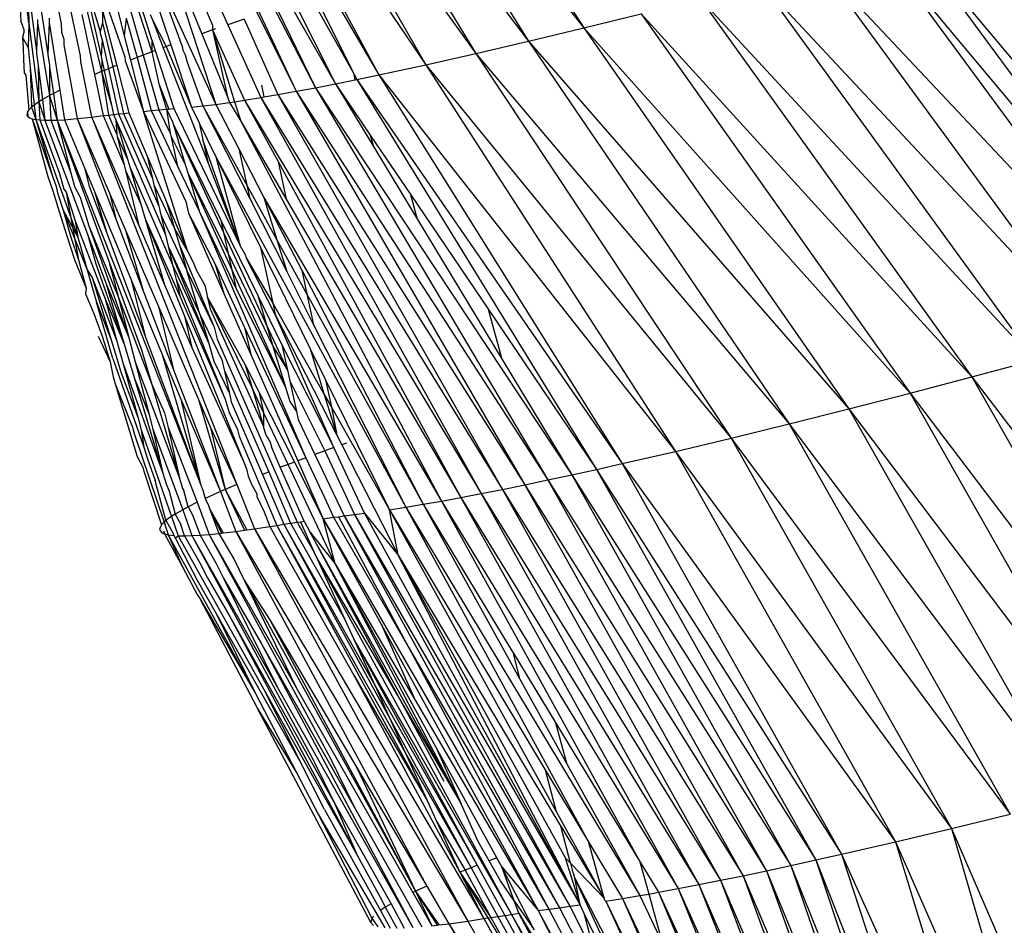
# Model space of a CAD drawing. Units: millimetres. Extents: x -4534 to 4839, y -3372 to 5125.
# Drawn here: x -1146 to -1129, y 2270 to 2285 of the extents above; entities that cross this region are included whole.
import ezdxf

# ---------------------------------------------------------------- set-up
doc = ezdxf.new("R2010")
doc.units = ezdxf.units.MM
doc.layers.add('Sketch', color=7, linetype='Continuous', lineweight=25)

# ---------------------------------------------------------------- blocks, each defined once
blk = doc.blocks.new('WP-GT401')
for p, q in [((-1140.816, 2291.418), (-1136.543, 2284.854)), ((-1141.626, 2291.242), (-1136.543, 2284.854)), ((-1141.626, 2291.242), (-1137.477, 2284.629)), ((-1142.373, 2291.087), (-1137.477, 2284.629)), ((-1142.373, 2291.087), (-1138.369, 2284.421)), ((-1143.053, 2290.955), (-1138.369, 2284.421)), ((-1143.053, 2290.955), (-1139.213, 2284.232)), ((-1143.605, 2290.744), (-1139.213, 2284.232)), ((-1142.728, 2288.733), (-1140.438, 2284.102)), ((-1143.262, 2288.341), (-1140.734, 2283.912)), ((-1142.739, 2288.185), (-1140.438, 2284.102)), ((-1142.745, 2287.9), (-1140.734, 2283.912)), ((-1142.757, 2287.304), (-1141.075, 2283.846)), ((-1142.762, 2287.092), (-1141.075, 2283.846)), ((-1143.787, 2286.711), (-1142.756, 2283.564)), ((-1142.769, 2286.711), (-1141.399, 2283.785)), ((-1142.773, 2286.544), (-1141.399, 2283.785)), ((-1145.909, 2284.934), (-1146.064, 2286.293)), ((-1130.983, 2286.311), (-1125.814, 2280.132)), ((-1130.983, 2286.311), (-1126.327, 2279.984)), ((-1144.65, 2286.095), (-1144.3, 2284.719)), ((-1143.312, 2286.066), (-1142.812, 2284.9)), ((-1131.499, 2286.168), (-1126.327, 2279.984)), ((-1131.499, 2286.168), (-1126.845, 2279.836)), ((-1145.573, 2285.977), (-1145.362, 2284.922)), ((-1143.833, 2284.652), (-1144.25, 2285.967)), ((-1145.009, 2285.801), (-1144.691, 2284.373)), ((-1145.009, 2285.801), (-1144.706, 2284.795)), ((-1144.255, 2285.745), (-1143.837, 2284.449)), ((-1143.806, 2285.857), (-1143.324, 2284.541)), ((-1143.806, 2285.857), (-1142.756, 2283.564)), ((-1132.533, 2285.886), (-1126.845, 2279.836)), ((-1132.533, 2285.886), (-1127.89, 2279.542)), ((-1145.93, 2285.631), (-1145.782, 2284.463)), ((-1145.93, 2285.631), (-1145.909, 2284.934)), ((-1145.777, 2285.658), (-1145.588, 2284.413)), ((-1145.315, 2285.656), (-1145.043, 2284.383)), ((-1143.323, 2285.569), (-1142.992, 2284.755)), ((-1140.852, 2285.636), (-1140.003, 2284.062)), ((-1133.562, 2285.612), (-1127.89, 2279.542)), ((-1133.562, 2285.612), (-1128.943, 2279.253)), ((-1145.012, 2285.486), (-1144.682, 2284.118)), ((-1144.262, 2285.4), (-1143.98, 2284.395)), ((-1143.815, 2285.47), (-1143.516, 2284.567)), ((-1142.795, 2285.444), (-1142.553, 2284.908)), ((-1140.804, 2285.434), (-1140.003, 2284.062)), ((-1144.646, 2285.395), (-1144.287, 2284.366)), ((-1134.578, 2285.347), (-1128.943, 2279.253)), ((-1134.578, 2285.347), (-1129.996, 2278.969)), ((-1146.056, 2285.18), (-1146.042, 2284.96)), ((-1145.017, 2285.082), (-1144.801, 2284.068)), ((-1144.665, 2285.147), (-1144.669, 2284.941)), ((-1144.665, 2285.147), (-1144.427, 2284.221)), ((-1143.861, 2285.082), (-1143.825, 2284.989)), ((-1136.543, 2284.854), (-1135.575, 2285.094)), ((-1135.575, 2285.094), (-1129.996, 2278.969)), ((-1135.575, 2285.094), (-1131.041, 2278.694)), ((-1146.042, 2284.96), (-1145.996, 2284.829)), ((-1145.909, 2284.934), (-1145.921, 2284.523)), ((-1145.909, 2284.934), (-1145.741, 2283.609)), ((-1145.764, 2284.942), (-1145.782, 2284.463)), ((-1145.765, 2284.995), (-1145.764, 2284.942)), ((-1145.764, 2284.942), (-1145.56, 2283.716)), ((-1145.567, 2284.943), (-1145.588, 2284.413)), ((-1145.567, 2285.016), (-1145.567, 2284.943)), ((-1145.567, 2284.943), (-1145.384, 2283.805)), ((-1145.362, 2284.922), (-1145.357, 2284.78)), ((-1144.669, 2284.941), (-1144.706, 2284.795)), ((-1144.669, 2284.941), (-1144.491, 2284.195)), ((-1144.269, 2285.018), (-1144.3, 2284.719)), ((-1144.269, 2285.018), (-1144.084, 2284.354)), ((-1143.825, 2284.989), (-1143.593, 2284.539)), ((-1143.825, 2284.989), (-1143.643, 2284.52)), ((-1142.279, 2285.002), (-1142.553, 2284.908)), ((-1142.553, 2284.908), (-1141.997, 2283.679)), ((-1142.279, 2285.002), (-1141.707, 2283.729)), ((-1145.994, 2284.776), (-1146.014, 2284.694)), ((-1145.996, 2284.829), (-1145.994, 2284.776)), ((-1145.357, 2284.78), (-1145.319, 2284.664)), ((-1144.706, 2284.795), (-1144.704, 2284.761)), ((-1144.704, 2284.761), (-1144.673, 2284.651)), ((-1142.808, 2284.82), (-1142.992, 2284.755)), ((-1142.992, 2284.755), (-1142.559, 2283.689)), ((-1142.812, 2284.9), (-1142.808, 2284.82)), ((-1142.762, 2284.836), (-1142.808, 2284.82)), ((-1142.808, 2284.82), (-1142.559, 2283.689)), ((-1142.808, 2284.82), (-1142.437, 2283.61)), ((-1142.808, 2284.82), (-1142.268, 2283.635)), ((-1137.477, 2284.629), (-1136.543, 2284.854)), ((-1136.543, 2284.854), (-1131.041, 2278.694)), ((-1136.543, 2284.854), (-1132.071, 2278.428)), ((-1146.014, 2284.694), (-1145.921, 2284.523)), ((-1146.014, 2284.694), (-1146.003, 2284.52)), ((-1145.319, 2284.664), (-1145.319, 2284.571)), ((-1145.319, 2284.571), (-1145.094, 2283.324)), ((-1144.673, 2284.651), (-1144.691, 2284.373)), ((-1144.673, 2284.651), (-1144.566, 2284.165)), ((-1144.3, 2284.719), (-1144.196, 2284.312)), ((-1143.833, 2284.652), (-1143.837, 2284.449)), ((-1143.833, 2284.652), (-1143.776, 2284.472)), ((-1138.369, 2284.421), (-1137.477, 2284.629)), ((-1137.477, 2284.629), (-1132.071, 2278.428)), ((-1137.477, 2284.629), (-1133.079, 2278.175)), ((-1146.003, 2284.52), (-1146.002, 2284.318)), ((-1145.921, 2284.523), (-1145.886, 2284.189)), ((-1145.782, 2284.463), (-1145.78, 2284.428)), ((-1145.78, 2284.428), (-1145.752, 2284.219)), ((-1145.588, 2284.413), (-1145.586, 2284.359)), ((-1143.837, 2284.449), (-1143.98, 2284.395)), ((-1143.776, 2284.472), (-1143.837, 2284.449)), ((-1143.837, 2284.449), (-1143.714, 2283.908)), ((-1143.776, 2284.472), (-1143.465, 2283.492)), ((-1143.593, 2284.539), (-1143.643, 2284.52)), ((-1143.643, 2284.52), (-1142.885, 2282.573)), ((-1143.516, 2284.567), (-1143.593, 2284.539)), ((-1143.593, 2284.539), (-1143.167, 2283.516)), ((-1143.516, 2284.567), (-1143.167, 2283.516)), ((-1143.324, 2284.541), (-1143.31, 2284.48)), ((-1143.31, 2284.48), (-1143.274, 2284.398)), ((-1139.213, 2284.232), (-1138.369, 2284.421)), ((-1138.369, 2284.421), (-1133.079, 2278.175)), ((-1138.369, 2284.421), (-1134.057, 2277.936)), ((-1146.002, 2284.318), (-1145.987, 2284.096)), ((-1145.586, 2284.359), (-1145.563, 2284.23)), ((-1145.043, 2284.383), (-1145.04, 2284.284)), ((-1145.04, 2284.284), (-1144.852, 2283.351)), ((-1144.691, 2284.373), (-1144.679, 2284.317)), ((-1144.679, 2284.317), (-1144.682, 2284.118)), ((-1144.679, 2284.317), (-1144.64, 2284.135)), ((-1144.287, 2284.366), (-1144.285, 2284.296)), ((-1144.285, 2284.296), (-1143.977, 2283.447)), ((-1144.084, 2284.354), (-1144.196, 2284.312)), ((-1144.196, 2284.312), (-1143.977, 2283.447)), ((-1143.98, 2284.395), (-1144.084, 2284.354)), ((-1144.084, 2284.354), (-1143.844, 2283.459)), ((-1143.98, 2284.395), (-1143.715, 2283.471)), ((-1143.274, 2284.398), (-1143.236, 2284.274)), ((-1143.236, 2284.274), (-1142.971, 2283.537)), ((-1145.987, 2284.096), (-1145.961, 2284.056)), ((-1145.886, 2284.189), (-1145.865, 2283.518)), ((-1145.886, 2284.189), (-1145.819, 2283.552)), ((-1145.752, 2284.219), (-1145.741, 2283.609)), ((-1145.752, 2284.219), (-1145.681, 2283.644)), ((-1145.563, 2284.23), (-1145.562, 2284.197)), ((-1145.562, 2284.197), (-1145.56, 2283.716)), ((-1145.562, 2284.197), (-1145.494, 2283.749)), ((-1144.682, 2284.118), (-1144.801, 2284.068)), ((-1144.64, 2284.135), (-1144.682, 2284.118)), ((-1144.682, 2284.118), (-1144.566, 2283.385)), ((-1144.682, 2284.118), (-1144.515, 2283.552)), ((-1144.566, 2284.165), (-1144.64, 2284.135)), ((-1144.64, 2284.135), (-1144.515, 2283.552)), ((-1144.491, 2284.195), (-1144.566, 2284.165)), ((-1144.566, 2284.165), (-1144.397, 2283.403)), ((-1144.427, 2284.221), (-1144.491, 2284.195)), ((-1144.491, 2284.195), (-1144.312, 2283.413)), ((-1144.427, 2284.221), (-1144.221, 2283.422)), ((-1140.438, 2284.102), (-1140.422, 2284.071)), ((-1140.404, 2283.979), (-1140.422, 2284.071)), ((-1140.422, 2284.071), (-1140.376, 2283.984)), ((-1140.003, 2284.062), (-1139.213, 2284.232)), ((-1139.213, 2284.232), (-1134.057, 2277.936)), ((-1139.213, 2284.232), (-1134.999, 2277.712)), ((-1145.961, 2284.056), (-1145.908, 2283.47)), ((-1144.801, 2284.068), (-1144.654, 2283.374)), ((-1143.714, 2283.908), (-1143.549, 2283.485)), ((-1143.714, 2283.908), (-1143.589, 2283.482)), ((-1141.075, 2283.846), (-1140.734, 2283.912)), ((-1140.734, 2283.912), (-1140.404, 2283.979)), ((-1140.734, 2283.912), (-1140.148, 2283.047)), ((-1140.734, 2283.912), (-1140.095, 2282.856)), ((-1140.404, 2283.979), (-1140.376, 2283.984)), ((-1140.376, 2283.984), (-1140.003, 2284.062)), ((-1140.376, 2283.984), (-1135.898, 2277.505)), ((-1140.376, 2283.984), (-1136.329, 2277.409)), ((-1140.003, 2284.062), (-1134.999, 2277.712)), ((-1140.003, 2284.062), (-1135.898, 2277.505)), ((-1145.494, 2283.749), (-1145.56, 2283.716)), ((-1145.384, 2283.805), (-1145.494, 2283.749)), ((-1145.494, 2283.749), (-1145.431, 2283.299)), ((-1145.384, 2283.805), (-1145.308, 2283.306)), ((-1141.986, 2283.888), (-1141.942, 2283.689)), ((-1141.707, 2283.729), (-1141.399, 2283.785)), ((-1141.399, 2283.785), (-1141.075, 2283.846)), ((-1141.399, 2283.785), (-1137.152, 2277.23)), ((-1141.399, 2283.785), (-1137.543, 2277.149)), ((-1141.075, 2283.846), (-1136.748, 2277.317)), ((-1141.075, 2283.846), (-1137.152, 2277.23)), ((-1145.741, 2283.609), (-1145.819, 2283.552)), ((-1145.681, 2283.644), (-1145.741, 2283.609)), ((-1145.741, 2283.609), (-1145.638, 2283.296)), ((-1145.741, 2283.609), (-1145.723, 2283.301)), ((-1145.56, 2283.716), (-1145.681, 2283.644)), ((-1145.681, 2283.644), (-1145.638, 2283.296)), ((-1145.56, 2283.716), (-1145.541, 2283.296)), ((-1145.56, 2283.716), (-1145.431, 2283.299)), ((-1142.756, 2283.564), (-1142.522, 2283.597)), ((-1142.559, 2283.689), (-1142.522, 2283.597)), ((-1142.522, 2283.597), (-1142.437, 2283.61)), ((-1142.522, 2283.597), (-1142.335, 2283.279)), ((-1142.437, 2283.61), (-1142.268, 2283.635)), ((-1142.437, 2283.61), (-1142.335, 2283.279)), ((-1142.268, 2283.635), (-1141.997, 2283.679)), ((-1142.268, 2283.635), (-1138.278, 2277.001)), ((-1142.268, 2283.635), (-1141.704, 2282.599)), ((-1141.997, 2283.679), (-1141.942, 2283.689)), ((-1141.997, 2283.679), (-1137.918, 2277.072)), ((-1141.997, 2283.679), (-1138.278, 2277.001)), ((-1141.942, 2283.689), (-1141.707, 2283.729)), ((-1141.707, 2283.729), (-1137.543, 2277.149)), ((-1141.707, 2283.729), (-1137.918, 2277.072)), ((-1145.932, 2283.442), (-1145.942, 2283.382)), ((-1145.908, 2283.47), (-1145.932, 2283.442)), ((-1145.932, 2283.442), (-1145.926, 2283.358)), ((-1145.865, 2283.518), (-1145.908, 2283.47)), ((-1145.819, 2283.552), (-1145.865, 2283.518)), ((-1145.865, 2283.518), (-1145.794, 2283.309)), ((-1145.819, 2283.552), (-1145.794, 2283.309)), ((-1144.515, 2283.552), (-1144.481, 2283.394)), ((-1144.397, 2283.403), (-1144.312, 2283.413)), ((-1144.312, 2283.413), (-1144.221, 2283.422)), ((-1144.312, 2283.413), (-1143.824, 2282.314)), ((-1144.221, 2283.422), (-1143.912, 2282.689)), ((-1143.977, 2283.447), (-1143.844, 2283.459)), ((-1143.228, 2281.078), (-1143.977, 2283.447)), ((-1143.977, 2283.447), (-1143.262, 2281.924)), ((-1143.844, 2283.459), (-1143.715, 2283.471)), ((-1143.844, 2283.459), (-1143.399, 2282.523)), ((-1143.715, 2283.471), (-1143.589, 2283.482)), ((-1143.715, 2283.471), (-1143.525, 2283.077)), ((-1143.589, 2283.482), (-1143.549, 2283.485)), ((-1143.589, 2283.482), (-1143.525, 2283.077)), ((-1143.589, 2283.482), (-1143.485, 2283.271)), ((-1143.549, 2283.485), (-1143.465, 2283.492)), ((-1143.465, 2283.492), (-1142.342, 2281.176)), ((-1143.167, 2283.516), (-1142.971, 2283.537)), ((-1143.167, 2283.516), (-1143.036, 2283.251)), ((-1142.971, 2283.537), (-1142.756, 2283.564)), ((-1142.971, 2283.537), (-1142.232, 2282.2)), ((-1142.971, 2283.537), (-1142.183, 2281.979)), ((-1142.756, 2283.564), (-1142.367, 2282.814)), ((-1145.942, 2283.382), (-1145.926, 2283.358)), ((-1145.942, 2283.382), (-1145.896, 2283.338)), ((-1145.926, 2283.358), (-1145.896, 2283.338)), ((-1145.896, 2283.338), (-1145.852, 2283.322)), ((-1145.852, 2283.322), (-1145.794, 2283.309)), ((-1145.852, 2283.322), (-1145.587, 2282.349)), ((-1145.852, 2283.322), (-1145.513, 2282.354)), ((-1145.794, 2283.309), (-1145.723, 2283.301)), ((-1145.794, 2283.309), (-1145.084, 2281.326)), ((-1145.794, 2283.309), (-1145.513, 2282.354)), ((-1145.723, 2283.301), (-1145.638, 2283.296)), ((-1145.723, 2283.301), (-1145.393, 2282.399)), ((-1145.638, 2283.296), (-1145.541, 2283.296)), ((-1145.638, 2283.296), (-1144.914, 2281.361)), ((-1145.541, 2283.296), (-1145.431, 2283.299)), ((-1145.541, 2283.296), (-1145.201, 2282.407)), ((-1145.431, 2283.299), (-1145.308, 2283.306)), ((-1145.431, 2283.299), (-1145.201, 2282.407)), ((-1145.431, 2283.299), (-1143.013, 2277.158)), ((-1145.431, 2283.299), (-1144.558, 2280.918)), ((-1145.308, 2283.306), (-1145.094, 2283.324)), ((-1145.308, 2283.306), (-1144.97, 2282.494)), ((-1145.094, 2283.324), (-1144.852, 2283.351)), ((-1145.094, 2283.324), (-1144.438, 2281.616)), ((-1145.094, 2283.324), (-1144.551, 2282.068)), ((-1144.852, 2283.351), (-1144.654, 2283.374)), ((-1144.852, 2283.351), (-1144.831, 2283.302)), ((-1144.831, 2283.302), (-1142.399, 2277.152)), ((-1144.831, 2283.302), (-1144.054, 2281.521)), ((-1144.654, 2283.374), (-1144.566, 2283.385)), ((-1144.654, 2283.374), (-1144.301, 2282.543)), ((-1144.566, 2283.385), (-1144.481, 2283.394)), ((-1144.566, 2283.385), (-1144.426, 2283.058)), ((-1144.481, 2283.394), (-1144.397, 2283.403)), ((-1144.481, 2283.394), (-1144.44, 2283.301)), ((-1144.44, 2283.301), (-1144.426, 2283.058)), ((-1144.44, 2283.301), (-1144.241, 2282.626)), ((-1144.44, 2283.301), (-1143.603, 2281.366)), ((-1144.397, 2283.403), (-1143.715, 2281.846)), ((-1143.485, 2283.271), (-1143.475, 2283.237)), ((-1143.036, 2283.251), (-1142.972, 2282.964)), ((-1143.036, 2283.251), (-1142.754, 2282.678)), ((-1142.335, 2283.279), (-1138.947, 2276.875)), ((-1142.335, 2283.279), (-1141.566, 2281.965)), ((-1143.525, 2283.077), (-1143.514, 2283.031)), ((-1143.475, 2283.237), (-1143.269, 2282.548)), ((-1143.475, 2283.237), (-1142.67, 2281.61)), ((-1143.475, 2283.237), (-1142.624, 2281.404)), ((-1144.426, 2283.058), (-1144.418, 2283.024)), ((-1144.418, 2283.024), (-1144.301, 2282.543)), ((-1144.418, 2283.024), (-1144.241, 2282.626)), ((-1143.514, 2283.031), (-1143.399, 2282.523)), ((-1143.514, 2283.031), (-1143.269, 2282.548)), ((-1142.972, 2282.964), (-1142.885, 2282.573)), ((-1142.342, 2281.176), (-1142.972, 2282.964)), ((-1140.148, 2283.047), (-1140.095, 2282.856)), ((-1140.148, 2283.047), (-1139.465, 2282.039)), ((-1142.367, 2282.814), (-1142.232, 2282.2)), ((-1142.367, 2282.814), (-1141.942, 2281.996)), ((-1140.095, 2282.856), (-1139.351, 2281.625)), ((-1144.241, 2282.626), (-1144.207, 2282.51)), ((-1143.912, 2282.689), (-1143.824, 2282.314)), ((-1143.912, 2282.689), (-1143.584, 2281.92)), ((-1142.754, 2282.678), (-1139.549, 2276.771)), ((-1142.754, 2282.678), (-1142.342, 2281.176)), ((-1142.754, 2282.678), (-1142.001, 2281.149)), ((-1141.704, 2282.599), (-1141.566, 2281.965)), ((-1141.704, 2282.599), (-1138.621, 2276.935)), ((-1144.97, 2282.494), (-1144.889, 2282.183)), ((-1144.97, 2282.494), (-1144.803, 2282.093)), ((-1144.301, 2282.543), (-1144.279, 2282.45)), ((-1144.279, 2282.45), (-1144.054, 2281.521)), ((-1144.279, 2282.45), (-1144.02, 2281.88)), ((-1144.207, 2282.51), (-1144.02, 2281.88)), ((-1144.207, 2282.51), (-1143.485, 2280.861)), ((-1143.399, 2282.523), (-1143.03, 2281.75)), ((-1143.269, 2282.548), (-1143.222, 2282.391)), ((-1142.885, 2282.573), (-1142.342, 2281.176)), ((-1145.587, 2282.349), (-1145.507, 2282.109)), ((-1145.513, 2282.354), (-1145.451, 2282.178)), ((-1145.393, 2282.399), (-1145.317, 2282.135)), ((-1145.201, 2282.407), (-1145.138, 2282.177)), ((-1143.824, 2282.314), (-1143.8, 2282.207)), ((-1143.222, 2282.391), (-1143.03, 2281.75)), ((-1143.222, 2282.391), (-1142.546, 2281.052)), ((-1143.222, 2282.391), (-1142.484, 2280.774)), ((-1145.507, 2282.109), (-1145.377, 2281.683)), ((-1145.451, 2282.178), (-1145.428, 2282.075)), ((-1145.317, 2282.135), (-1145.278, 2282.084)), ((-1145.278, 2282.084), (-1145.13, 2281.599)), ((-1145.278, 2282.084), (-1145.07, 2280.945)), ((-1145.138, 2282.177), (-1145.044, 2281.997)), ((-1144.889, 2282.183), (-1144.601, 2281.411)), ((-1144.803, 2282.093), (-1144.601, 2281.411)), ((-1144.803, 2282.093), (-1144.183, 2280.603)), ((-1143.8, 2282.207), (-1143.715, 2281.846)), ((-1143.8, 2282.207), (-1143.451, 2281.472)), ((-1142.232, 2282.2), (-1142.183, 2281.979)), ((-1142.232, 2282.2), (-1141.723, 2281.28)), ((-1145.428, 2282.075), (-1145.328, 2281.779)), ((-1145.044, 2281.997), (-1144.899, 2281.515)), ((-1144.551, 2282.068), (-1144.438, 2281.616)), ((-1144.551, 2282.068), (-1144.281, 2281.442)), ((-1143.584, 2281.92), (-1143.451, 2281.472)), ((-1143.584, 2281.92), (-1143.228, 2281.078)), ((-1143.262, 2281.924), (-1143.217, 2281.728)), ((-1142.183, 2281.979), (-1141.559, 2280.746)), ((-1141.942, 2281.996), (-1141.723, 2281.28)), ((-1141.942, 2281.996), (-1138.947, 2276.875)), ((-1141.942, 2281.996), (-1141.305, 2280.768)), ((-1141.566, 2281.965), (-1138.621, 2276.935)), ((-1139.351, 2281.625), (-1139.465, 2282.039)), ((-1139.465, 2282.039), (-1138.155, 2280.104)), ((-1145.328, 2281.779), (-1145.201, 2281.326)), ((-1145.328, 2281.779), (-1145.084, 2281.326)), ((-1145.328, 2281.779), (-1144.925, 2280.773)), ((-1144.02, 2281.88), (-1143.947, 2281.633)), ((-1143.715, 2281.846), (-1143.681, 2281.699)), ((-1143.03, 2281.75), (-1141.236, 2277.605)), ((-1143.03, 2281.75), (-1142.412, 2280.451)), ((-1145.377, 2281.683), (-1145.226, 2281.206)), ((-1145.13, 2281.599), (-1144.62, 2280.287)), ((-1145.13, 2281.599), (-1145.084, 2281.326)), ((-1144.438, 2281.616), (-1143.978, 2280.42)), ((-1143.947, 2281.633), (-1143.618, 2280.52)), ((-1143.947, 2281.633), (-1143.358, 2280.318)), ((-1143.947, 2281.633), (-1143.281, 2279.993)), ((-1143.681, 2281.699), (-1143.603, 2281.366)), ((-1143.681, 2281.699), (-1143.241, 2280.763)), ((-1143.217, 2281.728), (-1142.767, 2280.869)), ((-1143.217, 2281.728), (-1142.619, 2280.373)), ((-1142.67, 2281.61), (-1142.624, 2281.404)), ((-1142.67, 2281.61), (-1142.048, 2280.342)), ((-1139.351, 2281.625), (-1137.923, 2279.263)), ((-1144.899, 2281.515), (-1144.398, 2280.31)), ((-1144.899, 2281.515), (-1144.221, 2279.632)), ((-1144.281, 2281.442), (-1143.978, 2280.42)), ((-1144.281, 2281.442), (-1143.724, 2280.155)), ((-1144.054, 2281.521), (-1143.618, 2280.52)), ((-1143.451, 2281.472), (-1143.368, 2281.192)), ((-1143.451, 2281.472), (-1143.228, 2281.078)), ((-1145.201, 2281.326), (-1145.07, 2280.945)), ((-1145.084, 2281.326), (-1144.925, 2280.773)), ((-1144.914, 2281.361), (-1144.781, 2280.877)), ((-1144.914, 2281.361), (-1144.606, 2280.539)), ((-1144.601, 2281.411), (-1143.946, 2279.658)), ((-1143.603, 2281.366), (-1143.557, 2281.172)), ((-1142.624, 2281.404), (-1142.546, 2281.052)), ((-1142.624, 2281.404), (-1141.893, 2279.827)), ((-1141.723, 2281.28), (-1141.559, 2280.746)), ((-1141.723, 2281.28), (-1141.217, 2280.366)), ((-1145.226, 2281.206), (-1145.131, 2280.933)), ((-1143.557, 2281.172), (-1143.485, 2280.861)), ((-1143.557, 2281.172), (-1143.022, 2280.024)), ((-1143.557, 2281.172), (-1142.875, 2279.531)), ((-1143.368, 2281.192), (-1143.241, 2280.763)), ((-1143.368, 2281.192), (-1142.78, 2279.807)), ((-1142.342, 2281.176), (-1142.253, 2281.019)), ((-1142.001, 2281.149), (-1141.794, 2280.209)), ((-1142.001, 2281.149), (-1141.16, 2279.443)), ((-1145.131, 2280.933), (-1144.94, 2280.462)), ((-1145.07, 2280.945), (-1144.94, 2280.462)), ((-1144.558, 2280.918), (-1144.398, 2280.31)), ((-1144.558, 2280.918), (-1144.01, 2279.423)), ((-1143.228, 2281.078), (-1143.139, 2280.904)), ((-1142.546, 2281.052), (-1142.484, 2280.774)), ((-1142.546, 2281.052), (-1141.79, 2279.489)), ((-1142.253, 2281.019), (-1142.24, 2280.977)), ((-1141.753, 2280.022), (-1142.24, 2280.977)), ((-1142.24, 2280.977), (-1141.794, 2280.209)), ((-1144.925, 2280.773), (-1144.768, 2280.227)), ((-1144.925, 2280.773), (-1144.84, 2280.645)), ((-1144.781, 2280.877), (-1144.3, 2279.518)), ((-1143.485, 2280.861), (-1142.875, 2279.531)), ((-1143.485, 2280.861), (-1143.426, 2280.61)), ((-1143.241, 2280.763), (-1142.78, 2279.807)), ((-1143.022, 2280.024), (-1143.241, 2280.763)), ((-1143.139, 2280.904), (-1143.078, 2280.762)), ((-1143.078, 2280.762), (-1142.941, 2280.513)), ((-1142.767, 2280.869), (-1142.619, 2280.373)), ((-1142.767, 2280.869), (-1142.268, 2279.804)), ((-1142.484, 2280.774), (-1142.412, 2280.451)), ((-1142.484, 2280.774), (-1141.581, 2278.797)), ((-1141.305, 2280.768), (-1141.217, 2280.366)), ((-1141.305, 2280.768), (-1139.257, 2276.82)), ((-1144.84, 2280.645), (-1144.423, 2279.569)), ((-1144.84, 2280.645), (-1144.521, 2279.595)), ((-1144.183, 2280.603), (-1143.946, 2279.658)), ((-1144.183, 2280.603), (-1143.66, 2279.345)), ((-1143.426, 2280.61), (-1143.358, 2280.318)), ((-1143.426, 2280.61), (-1142.596, 2278.59)), ((-1141.559, 2280.746), (-1141.104, 2279.846)), ((-1144.94, 2280.462), (-1144.951, 2280.369)), ((-1144.606, 2280.539), (-1144.3, 2279.518)), ((-1144.606, 2280.539), (-1144.221, 2279.632)), ((-1143.978, 2280.42), (-1143.466, 2279.088)), ((-1143.618, 2280.52), (-1143.158, 2279.465)), ((-1142.941, 2280.513), (-1142.893, 2280.305)), ((-1142.412, 2280.451), (-1141.581, 2278.797)), ((-1144.951, 2280.369), (-1144.812, 2280.04)), ((-1144.62, 2280.287), (-1144.3, 2279.518)), ((-1144.62, 2280.287), (-1144.423, 2279.569)), ((-1144.398, 2280.31), (-1144.221, 2279.632)), ((-1144.398, 2280.31), (-1143.837, 2278.842)), ((-1143.358, 2280.318), (-1142.596, 2278.59)), ((-1142.893, 2280.305), (-1142.85, 2280.116)), ((-1142.144, 2278.786), (-1142.893, 2280.305)), ((-1142.893, 2280.305), (-1142.26, 2279.172)), ((-1142.619, 2280.373), (-1142.165, 2279.347)), ((-1142.048, 2280.342), (-1141.893, 2279.827)), ((-1142.048, 2280.342), (-1141.641, 2279.511)), ((-1141.217, 2280.366), (-1141.104, 2279.846)), ((-1141.217, 2280.366), (-1139.257, 2276.82)), ((-1144.768, 2280.227), (-1144.521, 2279.595)), ((-1144.494, 2279.278), (-1144.768, 2280.227)), ((-1143.724, 2280.155), (-1143.466, 2279.088)), ((-1143.724, 2280.155), (-1143.046, 2278.586)), ((-1142.85, 2280.116), (-1141.949, 2278.133)), ((-1141.794, 2280.209), (-1141.753, 2280.022)), ((-1141.794, 2280.209), (-1140.924, 2278.674)), ((-1137.923, 2279.263), (-1138.155, 2280.104)), ((-1138.155, 2280.104), (-1136.329, 2277.409)), ((-1144.812, 2280.04), (-1144.667, 2279.641)), ((-1143.281, 2279.993), (-1143.158, 2279.465)), ((-1143.281, 2279.993), (-1142.281, 2277.528)), ((-1143.022, 2280.024), (-1142.875, 2279.531)), ((-1143.022, 2280.024), (-1142.655, 2279.258)), ((-1140.761, 2277.777), (-1141.753, 2280.022)), ((-1141.753, 2280.022), (-1140.713, 2277.983)), ((-1142.78, 2279.807), (-1142.734, 2279.604)), ((-1142.268, 2279.804), (-1142.165, 2279.347)), ((-1142.268, 2279.804), (-1141.236, 2277.605)), ((-1141.893, 2279.827), (-1141.79, 2279.489)), ((-1141.893, 2279.827), (-1141.546, 2279.08)), ((-1141.104, 2279.846), (-1139.549, 2276.771)), ((-1144.737, 2279.654), (-1144.537, 2279.223)), ((-1144.667, 2279.641), (-1144.537, 2279.223)), ((-1144.521, 2279.595), (-1144.356, 2279.053)), ((-1144.221, 2279.632), (-1144.113, 2279.22)), ((-1143.946, 2279.658), (-1143.013, 2277.158)), ((-1142.734, 2279.604), (-1141.382, 2276.516)), ((-1144.423, 2279.569), (-1144.319, 2279.189)), ((-1144.3, 2279.518), (-1144.127, 2278.94)), ((-1144.01, 2279.423), (-1143.837, 2278.842)), ((-1143.158, 2279.465), (-1142.281, 2277.528)), ((-1142.875, 2279.531), (-1142.787, 2279.232)), ((-1141.79, 2279.489), (-1141.581, 2278.797)), ((-1141.79, 2279.489), (-1141.546, 2279.08)), ((-1141.641, 2279.511), (-1140.761, 2277.777)), ((-1141.641, 2279.511), (-1141.546, 2279.08)), ((-1141.16, 2279.443), (-1140.924, 2278.674)), ((-1141.16, 2279.443), (-1140.902, 2278.919)), ((-1144.494, 2279.278), (-1143.97, 2277.782)), ((-1143.66, 2279.345), (-1143.013, 2277.158)), ((-1143.66, 2279.345), (-1143.346, 2278.59)), ((-1142.655, 2279.258), (-1142.616, 2279.087)), ((-1142.165, 2279.347), (-1141.373, 2277.553)), ((-1137.923, 2279.263), (-1136.748, 2277.317)), ((-1129.996, 2278.969), (-1128.943, 2279.253)), ((-1144.537, 2279.223), (-1144.488, 2278.971)), ((-1144.319, 2279.189), (-1143.648, 2277.343)), ((-1144.319, 2279.189), (-1144.067, 2278.271)), ((-1144.113, 2279.22), (-1143.881, 2278.334)), ((-1144.113, 2279.22), (-1143.366, 2277.259)), ((-1143.466, 2279.088), (-1142.677, 2277.034)), ((-1142.787, 2279.232), (-1142.525, 2278.688)), ((-1142.616, 2279.087), (-1141.86, 2277.368)), ((-1142.616, 2279.087), (-1142.525, 2278.688)), ((-1142.26, 2279.172), (-1142.144, 2278.786)), ((-1142.26, 2279.172), (-1142.022, 2278.704)), ((-1144.488, 2278.971), (-1144.452, 2278.851)), ((-1144.356, 2279.053), (-1144.067, 2278.271)), ((-1144.127, 2278.94), (-1143.648, 2277.343)), ((-1144.127, 2278.94), (-1143.881, 2278.334)), ((-1141.546, 2279.08), (-1141.507, 2278.902)), ((-1131.041, 2278.694), (-1129.996, 2278.969)), ((-1129.996, 2278.969), (-1125.202, 2272.68)), ((-1129.996, 2278.969), (-1126.258, 2272.395)), ((-1144.452, 2278.851), (-1144.081, 2277.627)), ((-1144.452, 2278.851), (-1144.162, 2278.122)), ((-1143.837, 2278.842), (-1143.366, 2277.259)), ((-1143.837, 2278.842), (-1143.621, 2278.365)), ((-1141.948, 2278.37), (-1142.144, 2278.786)), ((-1142.144, 2278.786), (-1141.949, 2278.133)), ((-1141.581, 2278.797), (-1141.507, 2278.551)), ((-1141.507, 2278.902), (-1141.393, 2278.384)), ((-1141.507, 2278.902), (-1140.915, 2277.721)), ((-1140.902, 2278.919), (-1139.822, 2276.728)), ((-1140.902, 2278.919), (-1140.801, 2278.456)), ((-1143.346, 2278.59), (-1143.013, 2277.158)), ((-1143.346, 2278.59), (-1142.677, 2277.034)), ((-1142.596, 2278.59), (-1142.53, 2278.367)), ((-1142.525, 2278.688), (-1142.493, 2278.546)), ((-1142.022, 2278.704), (-1141.427, 2277.533)), ((-1142.022, 2278.704), (-1141.948, 2278.37)), ((-1140.924, 2278.674), (-1140.713, 2277.983)), ((-1140.924, 2278.674), (-1140.801, 2278.456)), ((-1132.071, 2278.428), (-1131.041, 2278.694)), ((-1131.041, 2278.694), (-1126.258, 2272.395)), ((-1131.041, 2278.694), (-1127.307, 2272.118)), ((-1143.046, 2278.586), (-1142.597, 2277.069)), ((-1143.046, 2278.586), (-1142.842, 2278.113)), ((-1142.493, 2278.546), (-1141.969, 2277.325)), ((-1141.507, 2278.551), (-1141.393, 2278.384)), ((-1140.801, 2278.456), (-1139.822, 2276.728)), ((-1140.801, 2278.456), (-1140.713, 2277.983)), ((-1133.079, 2278.175), (-1132.071, 2278.428)), ((-1132.071, 2278.428), (-1127.307, 2272.118)), ((-1132.071, 2278.428), (-1128.341, 2271.851)), ((-1144.067, 2278.271), (-1144.013, 2278.073)), ((-1143.881, 2278.334), (-1143.821, 2278.103)), ((-1143.621, 2278.365), (-1143.559, 2278.116)), ((-1142.53, 2278.367), (-1142.386, 2278.08)), ((-1141.948, 2278.37), (-1141.949, 2278.133)), ((-1141.533, 2277.493), (-1141.948, 2278.37)), ((-1141.393, 2278.384), (-1141.363, 2278.249)), ((-1144.162, 2278.122), (-1144.125, 2277.996)), ((-1143.821, 2278.103), (-1143.312, 2276.728)), ((-1143.821, 2278.103), (-1143.648, 2277.343)), ((-1143.559, 2278.116), (-1143.067, 2276.854)), ((-1143.559, 2278.116), (-1143.366, 2277.259)), ((-1142.842, 2278.113), (-1142.597, 2277.069)), ((-1142.842, 2278.113), (-1142.399, 2277.152)), ((-1141.903, 2277.979), (-1141.949, 2278.133)), ((-1141.363, 2278.249), (-1141.083, 2277.66)), ((-1134.057, 2277.936), (-1133.079, 2278.175)), ((-1133.079, 2278.175), (-1128.341, 2271.851)), ((-1133.079, 2278.175), (-1129.354, 2271.596)), ((-1144.125, 2277.996), (-1143.628, 2276.518)), ((-1144.013, 2278.073), (-1143.5, 2276.616)), ((-1144.013, 2278.073), (-1143.97, 2277.782)), ((-1142.386, 2278.08), (-1142.361, 2277.97)), ((-1142.361, 2277.97), (-1141.723, 2276.464)), ((-1141.903, 2277.979), (-1141.836, 2277.87)), ((-1140.713, 2277.983), (-1140.631, 2277.823)), ((-1134.999, 2277.712), (-1134.057, 2277.936)), ((-1134.057, 2277.936), (-1129.354, 2271.596)), ((-1134.057, 2277.936), (-1130.339, 2271.354)), ((-1143.97, 2277.782), (-1143.91, 2277.585)), ((-1141.836, 2277.87), (-1141.817, 2277.786)), ((-1141.666, 2277.444), (-1141.817, 2277.786)), ((-1140.761, 2277.777), (-1140.915, 2277.721)), ((-1140.246, 2276.669), (-1140.761, 2277.777)), ((-1140.551, 2277.851), (-1140.631, 2277.823)), ((-1140.631, 2277.823), (-1139.68, 2275.959)), ((-1144.081, 2277.627), (-1143.988, 2277.445)), ((-1141.236, 2277.605), (-1141.373, 2277.553)), ((-1141.236, 2277.605), (-1140.92, 2276.933)), ((-1140.915, 2277.721), (-1141.083, 2277.66)), ((-1141.083, 2277.66), (-1140.589, 2276.624)), ((-1140.915, 2277.721), (-1140.417, 2276.647)), ((-1135.898, 2277.505), (-1134.999, 2277.712)), ((-1134.999, 2277.712), (-1130.339, 2271.354)), ((-1134.999, 2277.712), (-1131.288, 2271.128)), ((-1143.988, 2277.445), (-1143.967, 2277.377)), ((-1143.91, 2277.585), (-1143.78, 2277.222)), ((-1142.281, 2277.528), (-1142.235, 2277.415)), ((-1141.533, 2277.493), (-1141.666, 2277.444)), ((-1141.262, 2276.533), (-1141.666, 2277.444)), ((-1141.427, 2277.533), (-1141.533, 2277.493)), ((-1140.74, 2275.816), (-1141.533, 2277.493)), ((-1141.427, 2277.533), (-1140.942, 2276.577)), ((-1141.373, 2277.553), (-1140.942, 2276.577)), ((-1136.329, 2277.409), (-1135.898, 2277.505)), ((-1135.898, 2277.505), (-1131.288, 2271.128)), ((-1135.898, 2277.505), (-1132.195, 2270.919)), ((-1143.967, 2277.377), (-1143.67, 2276.476)), ((-1143.648, 2277.343), (-1143.595, 2277.167)), ((-1143.366, 2277.259), (-1143.315, 2277.086)), ((-1142.235, 2277.415), (-1142.211, 2277.294)), ((-1142.211, 2277.294), (-1142.152, 2277.157)), ((-1141.86, 2277.368), (-1141.969, 2277.325)), ((-1141.969, 2277.325), (-1141.608, 2276.482)), ((-1141.86, 2277.368), (-1141.495, 2276.499)), ((-1137.152, 2277.23), (-1136.748, 2277.317)), ((-1136.748, 2277.317), (-1136.329, 2277.409)), ((-1136.748, 2277.317), (-1132.63, 2270.821)), ((-1136.748, 2277.317), (-1133.053, 2270.728)), ((-1136.329, 2277.409), (-1132.195, 2270.919)), ((-1136.329, 2277.409), (-1132.63, 2270.821)), ((-1143.596, 2276.55), (-1143.78, 2277.222)), ((-1143.595, 2277.167), (-1143.542, 2277.04)), ((-1143.013, 2277.158), (-1142.975, 2277.058)), ((-1142.399, 2277.152), (-1142.597, 2277.069)), ((-1142.399, 2277.152), (-1142.104, 2276.406)), ((-1142.152, 2277.157), (-1142.064, 2276.994)), ((-1137.918, 2277.072), (-1137.543, 2277.149)), ((-1137.543, 2277.149), (-1137.152, 2277.23)), ((-1137.543, 2277.149), (-1133.462, 2270.639)), ((-1137.543, 2277.149), (-1133.858, 2270.556)), ((-1137.152, 2277.23), (-1133.053, 2270.728)), ((-1137.152, 2277.23), (-1133.462, 2270.639)), ((-1143.542, 2277.04), (-1143.442, 2276.656)), ((-1143.315, 2277.086), (-1143.293, 2277.055)), ((-1143.223, 2276.778), (-1143.293, 2277.055)), ((-1142.975, 2277.058), (-1142.934, 2276.919)), ((-1142.677, 2277.034), (-1142.934, 2276.919)), ((-1142.597, 2277.069), (-1142.677, 2277.034)), ((-1142.677, 2277.034), (-1142.419, 2276.362)), ((-1142.597, 2277.069), (-1142.272, 2276.383)), ((-1142.597, 2277.069), (-1142.232, 2276.388)), ((-1142.064, 2276.994), (-1142.063, 2276.953)), ((-1142.063, 2276.953), (-1141.941, 2276.691)), ((-1140.92, 2276.933), (-1140.771, 2276.6)), ((-1138.947, 2276.875), (-1138.621, 2276.935)), ((-1138.621, 2276.935), (-1138.278, 2277.001)), ((-1138.621, 2276.935), (-1134.603, 2270.405)), ((-1138.621, 2276.935), (-1134.951, 2270.338)), ((-1138.278, 2277.001), (-1137.918, 2277.072)), ((-1138.278, 2277.001), (-1134.238, 2270.478)), ((-1138.278, 2277.001), (-1134.603, 2270.405)), ((-1137.918, 2277.072), (-1133.858, 2270.556)), ((-1137.918, 2277.072), (-1134.238, 2270.478)), ((-1143.223, 2276.778), (-1143.312, 2276.728)), ((-1143.067, 2276.854), (-1143.223, 2276.778)), ((-1143.223, 2276.778), (-1143.145, 2276.633)), ((-1143.067, 2276.854), (-1142.869, 2276.312)), ((-1142.934, 2276.919), (-1142.879, 2276.801)), ((-1142.879, 2276.801), (-1142.859, 2276.747)), ((-1139.822, 2276.728), (-1139.549, 2276.771)), ((-1139.549, 2276.771), (-1139.257, 2276.82)), ((-1139.549, 2276.771), (-1135.598, 2270.22)), ((-1139.549, 2276.771), (-1136.462, 2271.115)), ((-1139.257, 2276.82), (-1138.947, 2276.875)), ((-1139.257, 2276.82), (-1137.757, 2274.349)), ((-1139.257, 2276.82), (-1137.628, 2273.882)), ((-1138.947, 2276.875), (-1134.951, 2270.338)), ((-1138.947, 2276.875), (-1135.593, 2270.787)), ((-1143.5, 2276.616), (-1143.596, 2276.55)), ((-1143.442, 2276.656), (-1143.5, 2276.616)), ((-1143.5, 2276.616), (-1143.388, 2276.29)), ((-1143.312, 2276.728), (-1143.442, 2276.656)), ((-1143.442, 2276.656), (-1143.346, 2276.477)), ((-1143.312, 2276.728), (-1143.158, 2276.292)), ((-1143.145, 2276.633), (-1143.126, 2276.582)), ((-1142.859, 2276.747), (-1142.659, 2276.334)), ((-1142.859, 2276.747), (-1142.703, 2276.329)), ((-1142.859, 2276.747), (-1142.63, 2276.337)), ((-1141.941, 2276.691), (-1141.841, 2276.446)), ((-1140.942, 2276.577), (-1140.771, 2276.6)), ((-1140.771, 2276.6), (-1140.686, 2276.611)), ((-1140.771, 2276.6), (-1139.503, 2274.41)), ((-1140.686, 2276.611), (-1140.589, 2276.624)), ((-1140.686, 2276.611), (-1139.503, 2274.41)), ((-1140.589, 2276.624), (-1140.417, 2276.647)), ((-1140.589, 2276.624), (-1136.782, 2270.04)), ((-1140.589, 2276.624), (-1136.958, 2270.016)), ((-1140.417, 2276.647), (-1140.246, 2276.669)), ((-1140.417, 2276.647), (-1136.608, 2270.063)), ((-1140.417, 2276.647), (-1136.782, 2270.04)), ((-1140.246, 2276.669), (-1139.68, 2275.959)), ((-1136.608, 2270.063), (-1140.246, 2276.669)), ((-1139.68, 2275.959), (-1139.822, 2276.728)), ((-1139.822, 2276.728), (-1137.212, 2272.368)), ((-1139.822, 2276.728), (-1137.011, 2271.639)), ((-1143.694, 2276.431), (-1143.707, 2276.392)), ((-1143.67, 2276.476), (-1143.694, 2276.431)), ((-1143.628, 2276.518), (-1143.67, 2276.476)), ((-1143.596, 2276.55), (-1143.628, 2276.518)), ((-1143.628, 2276.518), (-1143.558, 2276.306)), ((-1143.596, 2276.55), (-1143.476, 2276.328)), ((-1143.281, 2276.289), (-1143.346, 2276.477)), ((-1143.126, 2276.582), (-1143.112, 2276.553)), ((-1143.112, 2276.553), (-1143.021, 2276.3)), ((-1142.104, 2276.406), (-1141.841, 2276.446)), ((-1141.841, 2276.446), (-1141.723, 2276.464)), ((-1141.841, 2276.446), (-1141.762, 2276.305)), ((-1141.723, 2276.464), (-1141.608, 2276.482)), ((-1141.723, 2276.464), (-1139.558, 2272.635)), ((-1141.723, 2276.464), (-1139.19, 2271.826)), ((-1141.608, 2276.482), (-1141.495, 2276.499)), ((-1141.608, 2276.482), (-1140.074, 2273.769)), ((-1141.608, 2276.482), (-1139.818, 2273.207)), ((-1141.495, 2276.499), (-1141.382, 2276.516)), ((-1141.495, 2276.499), (-1140.584, 2274.888)), ((-1141.382, 2276.516), (-1141.328, 2276.524)), ((-1141.382, 2276.516), (-1141.094, 2276.008)), ((-1141.328, 2276.524), (-1141.262, 2276.533)), ((-1141.328, 2276.524), (-1141.094, 2276.008)), ((-1141.262, 2276.533), (-1141.166, 2276.358)), ((-1140.942, 2276.577), (-1137.136, 2269.992)), ((-1140.74, 2275.816), (-1140.942, 2276.577)), ((-1140.942, 2276.577), (-1139.967, 2274.8)), ((-1143.707, 2276.392), (-1143.665, 2276.34)), ((-1143.665, 2276.34), (-1143.619, 2276.321)), ((-1143.636, 2276.372), (-1143.619, 2276.321)), ((-1143.619, 2276.321), (-1143.558, 2276.306)), ((-1143.619, 2276.321), (-1143.315, 2275.765)), ((-1143.558, 2276.306), (-1143.465, 2276.295)), ((-1143.558, 2276.306), (-1142.088, 2273.638)), ((-1143.558, 2276.306), (-1143.315, 2275.765)), ((-1143.476, 2276.328), (-1143.465, 2276.295)), ((-1143.465, 2276.295), (-1143.442, 2276.253)), ((-1143.442, 2276.253), (-1143.388, 2276.29)), ((-1143.388, 2276.29), (-1143.281, 2276.289)), ((-1143.388, 2276.29), (-1141.949, 2273.707)), ((-1143.281, 2276.289), (-1143.158, 2276.292)), ((-1143.281, 2276.289), (-1143.025, 2275.833)), ((-1143.158, 2276.292), (-1143.021, 2276.3)), ((-1143.158, 2276.292), (-1141.714, 2273.729)), ((-1143.158, 2276.292), (-1141.115, 2272.52)), ((-1143.021, 2276.3), (-1142.869, 2276.312)), ((-1143.021, 2276.3), (-1142.75, 2275.823)), ((-1142.869, 2276.312), (-1142.703, 2276.329)), ((-1142.869, 2276.312), (-1141.398, 2273.73)), ((-1142.869, 2276.312), (-1140.818, 2272.532)), ((-1142.703, 2276.329), (-1142.659, 2276.334)), ((-1142.703, 2276.329), (-1142.444, 2275.89)), ((-1142.659, 2276.334), (-1142.63, 2276.337)), ((-1142.63, 2276.337), (-1142.419, 2276.362)), ((-1142.419, 2276.362), (-1142.272, 2276.383)), ((-1142.419, 2276.362), (-1138.5, 2269.791)), ((-1142.419, 2276.362), (-1139.193, 2270.379)), ((-1142.272, 2276.383), (-1142.232, 2276.388)), ((-1142.232, 2276.388), (-1142.104, 2276.406)), ((-1142.104, 2276.406), (-1138.233, 2269.832)), ((-1142.104, 2276.406), (-1138.5, 2269.791)), ((-1141.762, 2276.305), (-1141.745, 2276.27)), ((-1141.745, 2276.27), (-1140.423, 2273.937)), ((-1141.166, 2276.358), (-1138.905, 2272.148)), ((-1141.166, 2276.358), (-1140.74, 2275.816)), ((-1138.613, 2271.769), (-1141.166, 2276.358)), ((-1143.442, 2276.253), (-1143.072, 2275.538)), ((-1141.094, 2276.008), (-1141.044, 2275.898)), ((-1139.68, 2275.959), (-1136.852, 2270.853)), ((-1136.608, 2270.063), (-1139.68, 2275.959)), ((-1139.68, 2275.959), (-1136.949, 2271.413)), ((-1143.315, 2275.765), (-1143.069, 2275.3)), ((-1143.025, 2275.833), (-1142.897, 2275.58)), ((-1142.75, 2275.823), (-1142.627, 2275.574)), ((-1142.444, 2275.89), (-1142.275, 2275.54)), ((-1141.044, 2275.898), (-1140.584, 2274.888)), ((-1141.044, 2275.898), (-1137.764, 2269.904)), ((-1141.044, 2275.898), (-1138.613, 2271.769)), ((-1140.74, 2275.816), (-1139.393, 2273.514)), ((-1139.042, 2272.728), (-1140.74, 2275.816)), ((-1138.613, 2271.769), (-1140.74, 2275.816)), ((-1143.072, 2275.538), (-1142.744, 2274.966)), ((-1142.897, 2275.58), (-1142.518, 2274.928)), ((-1142.627, 2275.574), (-1141.714, 2273.729)), ((-1142.627, 2275.574), (-1141.983, 2274.468)), ((-1142.275, 2275.54), (-1141.398, 2273.73)), ((-1142.275, 2275.54), (-1139.385, 2270.293)), ((-1142.275, 2275.54), (-1141.844, 2274.872)), ((-1143.069, 2275.3), (-1143.022, 2275.229)), ((-1143.022, 2275.229), (-1142.049, 2273.373)), ((-1143.022, 2275.229), (-1142.088, 2273.638)), ((-1142.744, 2274.966), (-1142.088, 2273.638)), ((-1142.744, 2274.966), (-1141.318, 2272.46)), ((-1142.518, 2274.928), (-1140.753, 2271.777)), ((-1142.518, 2274.928), (-1140.367, 2270.902)), ((-1141.844, 2274.872), (-1139.385, 2270.293)), ((-1141.844, 2274.872), (-1140.379, 2272.388)), ((-1140.584, 2274.888), (-1140.432, 2274.554)), ((-1139.967, 2274.8), (-1139.393, 2273.514)), ((-1139.967, 2274.8), (-1137.317, 2269.967)), ((-1141.983, 2274.468), (-1139.433, 2269.681)), ((-1141.983, 2274.468), (-1140.417, 2271.704)), ((-1140.432, 2274.554), (-1137.764, 2269.904)), ((-1140.432, 2274.554), (-1140.074, 2273.769)), ((-1140.432, 2274.554), (-1138.342, 2270.732)), ((-1139.503, 2274.41), (-1138.696, 2272.908)), ((-1139.503, 2274.41), (-1136.958, 2270.016)), ((-1137.757, 2274.349), (-1137.743, 2274.326)), ((-1137.743, 2274.326), (-1137.628, 2273.882)), ((-1137.743, 2274.326), (-1137.016, 2273.129)), ((-1140.423, 2273.937), (-1138.639, 2270.615)), ((-1140.423, 2273.937), (-1139.19, 2271.826)), ((-1137.628, 2273.882), (-1136.824, 2272.431)), ((-1142.088, 2273.638), (-1141.389, 2272.287)), ((-1141.949, 2273.707), (-1141.318, 2272.46)), ((-1141.949, 2273.707), (-1140.367, 2270.902)), ((-1141.714, 2273.729), (-1139.433, 2269.681)), ((-1141.398, 2273.73), (-1139.429, 2270.271)), ((-1140.074, 2273.769), (-1138.342, 2270.732)), ((-1140.074, 2273.769), (-1139.818, 2273.207)), ((-1139.393, 2273.514), (-1137.317, 2269.967)), ((-1142.049, 2273.373), (-1141.389, 2272.287)), ((-1140.141, 2269.769), (-1142.049, 2273.373)), ((-1139.818, 2273.207), (-1138.444, 2270.691)), ((-1139.818, 2273.207), (-1139.558, 2272.635)), ((-1136.824, 2272.431), (-1137.016, 2273.129)), ((-1137.016, 2273.129), (-1135.593, 2270.787)), ((-1138.696, 2272.908), (-1137.136, 2269.992)), ((-1139.558, 2272.635), (-1138.444, 2270.691)), ((-1139.558, 2272.635), (-1139.19, 2271.826)), ((-1139.042, 2272.728), (-1138.613, 2271.769)), ((-1138.013, 2270.858), (-1139.042, 2272.728)), ((-1140.92, 2271.674), (-1141.318, 2272.46)), ((-1141.115, 2272.52), (-1140.753, 2271.777)), ((-1140.818, 2272.532), (-1140.417, 2271.704)), ((-1141.389, 2272.287), (-1141.029, 2271.592)), ((-1140.379, 2272.388), (-1139.385, 2270.293)), ((-1140.379, 2272.388), (-1139.193, 2270.379)), ((-1137.212, 2272.368), (-1137.198, 2272.344)), ((-1137.198, 2272.344), (-1137.011, 2271.639)), ((-1137.198, 2272.344), (-1136.462, 2271.115)), ((-1136.824, 2272.431), (-1135.598, 2270.22)), ((-1140.753, 2271.777), (-1139.795, 2270.082)), ((-1140.753, 2271.777), (-1140.367, 2270.902)), ((-1139.19, 2271.826), (-1139.031, 2271.476)), ((-1140.92, 2271.674), (-1139.975, 2269.969)), ((-1140.417, 2271.704), (-1139.278, 2269.694)), ((-1138.329, 2271.132), (-1138.613, 2271.769)), ((-1137.011, 2271.639), (-1136.204, 2270.177)), ((-1141.029, 2271.592), (-1140.122, 2269.839)), ((-1141.029, 2271.592), (-1139.905, 2269.675)), ((-1139.031, 2271.476), (-1138.639, 2270.615)), ((-1139.031, 2271.476), (-1138.548, 2270.65)), ((-1130.339, 2271.354), (-1129.354, 2271.596)), ((-1136.949, 2271.413), (-1136.935, 2271.39)), ((-1136.771, 2270.766), (-1136.935, 2271.39)), ((-1136.935, 2271.39), (-1136.204, 2270.177)), ((-1131.288, 2271.128), (-1130.339, 2271.354)), ((-1130.339, 2271.354), (-1127.437, 2264.63)), ((-1130.339, 2271.354), (-1128.329, 2264.422)), ((-1138.145, 2270.808), (-1138.329, 2271.132)), ((-1136.204, 2270.177), (-1136.462, 2271.115)), ((-1136.462, 2271.115), (-1135.895, 2270.169)), ((-1132.195, 2270.919), (-1131.288, 2271.128)), ((-1131.288, 2271.128), (-1128.329, 2264.422)), ((-1131.288, 2271.128), (-1129.173, 2264.233)), ((-1140.367, 2270.902), (-1139.95, 2270.132)), ((-1138.013, 2270.858), (-1138.145, 2270.808)), ((-1137.952, 2270.468), (-1138.145, 2270.808)), ((-1137.929, 2270.706), (-1138.013, 2270.858)), ((-1136.608, 2270.063), (-1136.852, 2270.853)), ((-1136.852, 2270.853), (-1136.771, 2270.766)), ((-1135.445, 2270.247), (-1135.593, 2270.787)), ((-1135.593, 2270.787), (-1135.283, 2270.276)), ((-1133.053, 2270.728), (-1132.63, 2270.821)), ((-1132.63, 2270.821), (-1132.195, 2270.919)), ((-1132.63, 2270.821), (-1129.963, 2264.063)), ((-1132.63, 2270.821), (-1130.336, 2263.985)), ((-1132.195, 2270.919), (-1129.173, 2264.233)), ((-1132.195, 2270.919), (-1129.963, 2264.063)), ((-1138.548, 2270.65), (-1138.639, 2270.615)), ((-1138.639, 2270.615), (-1138.112, 2269.851)), ((-1138.639, 2270.615), (-1138.233, 2269.832)), ((-1138.639, 2270.615), (-1138.164, 2269.843)), ((-1138.444, 2270.691), (-1138.548, 2270.65)), ((-1138.548, 2270.65), (-1138.112, 2269.851)), ((-1138.342, 2270.732), (-1138.444, 2270.691)), ((-1138.444, 2270.691), (-1137.995, 2269.869)), ((-1138.342, 2270.732), (-1137.88, 2269.887)), ((-1137.929, 2270.706), (-1137.317, 2269.967)), ((-1137.719, 2270.13), (-1137.929, 2270.706)), ((-1137.382, 2269.642), (-1137.929, 2270.706)), ((-1136.771, 2270.766), (-1136.728, 2270.608)), ((-1136.771, 2270.766), (-1136.204, 2270.177)), ((-1133.858, 2270.556), (-1133.462, 2270.639)), ((-1133.462, 2270.639), (-1133.053, 2270.728)), ((-1133.462, 2270.639), (-1131.89, 2266.821)), ((-1133.462, 2270.639), (-1131.2, 2264.311)), ((-1133.053, 2270.728), (-1130.336, 2263.985)), ((-1133.053, 2270.728), (-1130.693, 2263.913)), ((-1137.719, 2270.13), (-1137.952, 2270.468)), ((-1136.728, 2270.608), (-1136.711, 2270.575)), ((-1136.695, 2270.516), (-1136.711, 2270.575)), ((-1136.608, 2270.063), (-1136.695, 2270.516)), ((-1136.695, 2270.516), (-1135.844, 2268.868)), ((-1135.724, 2268.429), (-1136.695, 2270.516)), ((-1134.603, 2270.405), (-1134.238, 2270.478)), ((-1134.238, 2270.478), (-1133.858, 2270.556)), ((-1134.238, 2270.478), (-1131.359, 2263.786)), ((-1134.238, 2270.478), (-1131.666, 2263.73)), ((-1133.858, 2270.556), (-1131.359, 2263.786)), ((-1133.858, 2270.556), (-1131.2, 2264.311)), ((-1139.385, 2270.293), (-1139.429, 2270.271)), ((-1139.193, 2270.379), (-1139.385, 2270.293)), ((-1139.385, 2270.293), (-1139.022, 2269.722)), ((-1139.385, 2270.293), (-1138.991, 2269.725)), ((-1139.385, 2270.293), (-1139.109, 2269.711)), ((-1139.193, 2270.379), (-1138.82, 2269.746)), ((-1135.283, 2270.276), (-1134.951, 2270.338)), ((-1134.951, 2270.338), (-1134.603, 2270.405)), ((-1134.951, 2270.338), (-1131.956, 2263.68)), ((-1134.951, 2270.338), (-1132.228, 2263.636)), ((-1134.603, 2270.405), (-1133.926, 2268.866)), ((-1134.603, 2270.405), (-1133.76, 2268.264)), ((-1139.95, 2270.132), (-1139.897, 2270.023)), ((-1139.429, 2270.271), (-1139.109, 2269.711)), ((-1137.642, 2269.922), (-1137.719, 2270.13)), ((-1137.719, 2270.13), (-1137.382, 2269.642)), ((-1136.196, 2270.147), (-1136.204, 2270.177)), ((-1136.196, 2270.147), (-1136.175, 2270.124)), ((-1136.175, 2270.124), (-1135.895, 2270.169)), ((-1136.175, 2270.124), (-1133.127, 2263.517)), ((-1136.175, 2270.124), (-1134.447, 2266.616)), ((-1135.895, 2270.169), (-1135.598, 2270.22)), ((-1135.895, 2270.169), (-1134.796, 2267.885)), ((-1135.895, 2270.169), (-1134.67, 2267.428)), ((-1135.598, 2270.22), (-1135.445, 2270.247)), ((-1135.598, 2270.22), (-1135.212, 2269.399)), ((-1135.445, 2270.247), (-1135.283, 2270.276)), ((-1135.212, 2269.399), (-1135.445, 2270.247)), ((-1135.283, 2270.276), (-1132.481, 2263.598)), ((-1135.283, 2270.276), (-1132.873, 2265.039)), ((-1139.897, 2270.023), (-1139.975, 2269.969)), ((-1139.975, 2269.969), (-1139.81, 2269.669)), ((-1139.795, 2270.082), (-1139.897, 2270.023)), ((-1139.897, 2270.023), (-1139.872, 2269.988)), ((-1139.872, 2269.988), (-1139.699, 2269.669)), ((-1139.795, 2270.082), (-1139.574, 2269.673)), ((-1137.317, 2269.967), (-1137.136, 2269.992)), ((-1137.317, 2269.967), (-1135.758, 2267.08)), ((-1137.317, 2269.967), (-1135.689, 2266.827)), ((-1137.136, 2269.992), (-1136.958, 2270.016)), ((-1137.136, 2269.992), (-1135.938, 2267.736)), ((-1136.958, 2270.016), (-1136.782, 2270.04)), ((-1136.958, 2270.016), (-1136.128, 2268.426)), ((-1136.782, 2270.04), (-1136.608, 2270.063)), ((-1136.782, 2270.04), (-1136.329, 2269.156)), ((-1136.539, 2269.92), (-1136.608, 2270.063)), ((-1140.122, 2269.839), (-1140.141, 2269.769)), ((-1140.087, 2269.875), (-1140.122, 2269.839)), ((-1140.122, 2269.839), (-1140.022, 2269.693)), ((-1138.82, 2269.746), (-1138.5, 2269.791)), ((-1138.5, 2269.791), (-1138.233, 2269.832)), ((-1138.5, 2269.791), (-1138.096, 2269.086)), ((-1138.233, 2269.832), (-1138.164, 2269.843)), ((-1138.233, 2269.832), (-1136.646, 2267.001)), ((-1138.164, 2269.843), (-1138.112, 2269.851)), ((-1138.164, 2269.843), (-1137.589, 2268.91)), ((-1138.112, 2269.851), (-1137.995, 2269.869)), ((-1138.112, 2269.851), (-1137.589, 2268.91)), ((-1137.995, 2269.869), (-1137.88, 2269.887)), ((-1137.995, 2269.869), (-1137.514, 2268.994)), ((-1137.88, 2269.887), (-1137.764, 2269.904)), ((-1137.88, 2269.887), (-1136.961, 2268.196)), ((-1137.764, 2269.904), (-1137.642, 2269.922)), ((-1137.764, 2269.904), (-1135.963, 2266.757)), ((-1137.764, 2269.904), (-1136.444, 2267.45)), ((-1137.642, 2269.922), (-1136.804, 2268.52)), ((-1135.963, 2266.757), (-1137.642, 2269.922)), ((-1136.329, 2269.156), (-1136.539, 2269.92)), ((-1135.602, 2267.986), (-1136.539, 2269.92)), ((-1140.141, 2269.769), (-1140.095, 2269.717)), ((-1139.109, 2269.711), (-1139.022, 2269.722)), ((-1139.022, 2269.722), (-1138.991, 2269.725)), ((-1138.991, 2269.725), (-1138.82, 2269.746)), ((-1138.82, 2269.746), (-1135.054, 2263.325)), ((-1138.82, 2269.746), (-1135.13, 2263.907))]:
    blk.add_line(p, q)

msp = doc.modelspace()

# ---------------------------------------------------------------- block references
at = {"layer": 'Sketch'}
msp.add_blockref('WP-GT401', (0, 0), dxfattribs=at)

doc.saveas('drawing.dxf')
